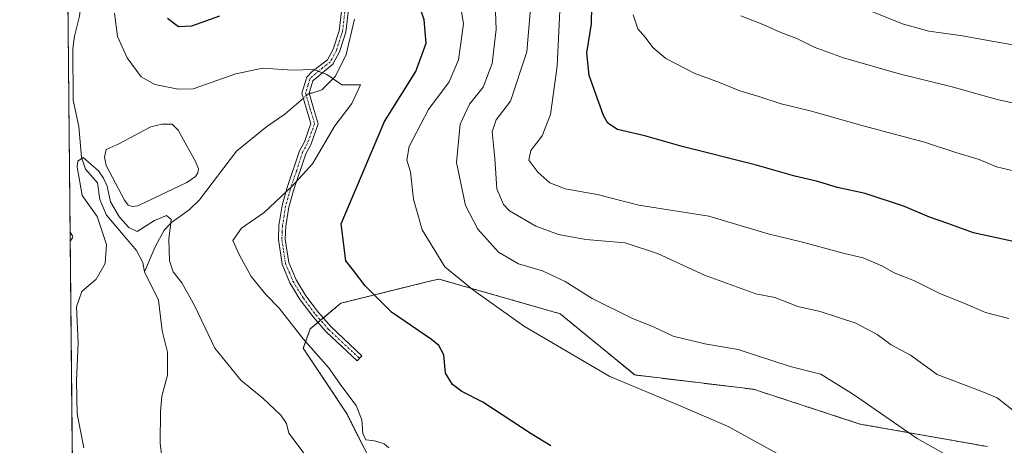
# Model space of a CAD drawing. Units: metres. Extents: x 566560 to 569998, y 4724125 to 4726472.
# Drawn here: x 566560 to 566807, y 4725070 to 4725176 of the extents above; entities that cross this region are included whole.
import ezdxf

# ---------------------------------------------------------------- set-up
doc = ezdxf.new("R2010")
doc.units = ezdxf.units.M
doc.header["$MEASUREMENT"] = 0
doc.linetypes.add('TRAZO_Y_PUNTO', pattern=[1, 0.5, -0.25, 0, -0.25])
doc.linetypes.add('TRAZOS', pattern=[0.75, 0.5, -0.25])
for name, color, linetype, lineweight in [('Arbolado forestal', 92, 'TRAZOS', 0), ('Arbolado forestal CxS', 92, 'Continuous', 0), ('Camino', 19, 'Continuous', 0), ('Camino Cxs', 19, 'Continuous', 0), ('Camino eje', 39, 'TRAZO_Y_PUNTO', 13), ('Comarca CxS', 133, 'Continuous', 0), ('Comunidad Autónoma CxS', 142, 'Continuous', 0), ('Corriente natural lineal', 142, 'Continuous', 13), ('Corriente natural lineal oculto', 19, 'TRAZO_Y_PUNTO', 13), ('Curva de nivel maestra', 36, 'Continuous', 30), ('Curva de nivel normal', 36, 'Continuous', 0), ('Espacio natural protegido CxS', 2, 'Continuous', 0), ('Estanque', 2, 'Continuous', 0), ('Estanque Cxs', 2, 'Continuous', 0), ('Municipio CxS', 142, 'Continuous', 0), ('Pastizal CxS', 92, 'Continuous', 0), ('Provincia CxS', 1, 'Continuous', 0)]:
    doc.layers.add(name, color=color, linetype=linetype, lineweight=lineweight)

# ---------------------------------------------------------------- blocks, each defined once
blk = doc.blocks.new('*U156')
at = {"layer": 'Espacio natural protegido CxS', "color": 2, "linetype": 'Continuous', "lineweight": 0}
blk.add_polyline3d([(566575.22, 4724824.44, 556.15), (566559.7, 4726438.53, 725.34), (568874.06, 4726461.37, 753.48)], dxfattribs=at)
blk = doc.blocks.new('*U159')
at = {"layer": 'Espacio natural protegido CxS', "color": 2, "linetype": 'Continuous', "lineweight": 0}
blk.add_polyline3d([(566575.22, 4724824.44, 556.15), (566559.7, 4726438.53, 725.34), (568874.06, 4726461.37, 753.48)], dxfattribs=at)
blk = doc.blocks.new('*U179')
at = {"layer": 'Curva de nivel normal', "color": 36, "linetype": 'Continuous', "lineweight": 0}
for points in [[(566652.37, 4725068.88, 570), (566651.16, 4725069.85, 570), (566648.77, 4725070.63, 570), (566646.58, 4725070.89, 570), (566645.79, 4725072.48, 570), (566645.53, 4725075.88, 570), (566644.11, 4725079.46, 570), (566640.55, 4725084.23, 570), (566637.16, 4725088.98, 570), (566630.87, 4725096.17, 570), (566624.82, 4725103.94, 570), (566621.48, 4725107.31, 570), (566617.75, 4725111.88, 570), (566614.88, 4725117.24, 570), (566613.22, 4725120.85, 570), (566615.35, 4725123.94, 570), (566621.06, 4725127.91, 570), (566628.06, 4725134.52, 570), (566633.14, 4725140.12, 570), (566638.81, 4725149.67, 570), (566643.02, 4725155.25, 570), (566645.18, 4725159.93, 570), (566640.57, 4725159.96, 570), (566636.79, 4725162.52, 570), (566633.42, 4725163.82, 570), (566628.13, 4725163.63, 570), (566620.69, 4725164.09, 570), (566613.97, 4725162.66, 570), (566603.22, 4725158.92, 570), (566599.47, 4725158.83, 570), (566593.62, 4725160.01, 570), (566590.22, 4725161.96, 570), (566586.69, 4725166.74, 570), (566584.22, 4725172.09, 570), (566583.46, 4725177.94, 570)], [(566572.35, 4725122.98, 570), (566572.95, 4725122.02, 570), (566573.01, 4725121.85, 570), (566572.95, 4725121.57, 570), (566572.37, 4725120.73, 570)]]:
    blk.add_polyline3d(points, dxfattribs=at)
blk = doc.blocks.new('*U185')
at = {"layer": 'Curva de nivel normal', "color": 36, "linetype": 'Continuous', "lineweight": 0}
blk.add_polyline3d([(566807.92, 4725101.27, 595), (566802.06, 4725102.79, 595), (566796.62, 4725105.19, 595), (566790.61, 4725107.61, 595), (566784.21, 4725110.74, 595), (566779.12, 4725112.79, 595), (566776.02, 4725114.49, 595), (566771.38, 4725116.5, 595), (566766.65, 4725117.64, 595), (566756.11, 4725120.46, 595), (566747.56, 4725122.57, 595), (566732.61, 4725126.96, 595), (566715.1, 4725129.75, 595), (566704.58, 4725132.43, 595), (566696.54, 4725133.83, 595), (566692.75, 4725135.35, 595), (566689.7, 4725138.04, 595), (566687.48, 4725141.05, 595), (566687.99, 4725143.46, 595), (566690.78, 4725147.11, 595), (566692.87, 4725152.52, 595), (566694.58, 4725164.65, 595), (566695.39, 4725182.09, 595)], dxfattribs=at)
blk = doc.blocks.new('*U191')
at = {"layer": 'Curva de nivel normal', "color": 36, "linetype": 'Continuous', "lineweight": 0}
blk.add_polyline3d([(566827.7, 4725151.22, 610), (566804.96, 4725156.26, 610), (566793.37, 4725159.53, 610), (566780.4, 4725162.67, 610), (566766.4, 4725166.67, 610), (566759.06, 4725169.34, 610), (566754.73, 4725171.52, 610), (566750.73, 4725173.04, 610), (566746.4, 4725175.02, 610), (566740.68, 4725177.26, 610)], dxfattribs=at)
blk = doc.blocks.new('*U195')
at = {"layer": 'Curva de nivel normal', "color": 36, "linetype": 'Continuous', "lineweight": 0}
blk.add_polyline3d([(566772.9, 4725178.57, 615), (566781.45, 4725175.14, 615), (566787.82, 4725173.39, 615), (566795.8, 4725172.35, 615), (566804.16, 4725170.79, 615), (566822.67, 4725167.58, 615)], dxfattribs=at)
blk = doc.blocks.new('*U198')
at = {"layer": 'Curva de nivel normal', "color": 36, "linetype": 'Continuous', "lineweight": 0}
blk.add_polyline3d([(566809.07, 4725138.38, 605), (566804.78, 4725139.4, 605), (566800.47, 4725141.17, 605), (566794.6, 4725142.96, 605), (566786.72, 4725145.51, 605), (566771.4, 4725149.61, 605), (566758.06, 4725153.39, 605), (566750.75, 4725155.14, 605), (566745.16, 4725157, 605), (566740.4, 4725158.46, 605), (566734.85, 4725160.72, 605), (566729.1, 4725162.8, 605), (566721.85, 4725166.58, 605), (566718.54, 4725169.26, 605), (566716.68, 4725171.88, 605), (566714.81, 4725174, 605), (566713.65, 4725177.52, 605)], dxfattribs=at)
blk = doc.blocks.new('*U210')
at = {"layer": 'Curva de nivel normal', "color": 36, "linetype": 'Continuous', "lineweight": 0}
blk.add_polyline3d([(566810.1, 4725077.37, 590), (566805.01, 4725081.37, 590), (566800.73, 4725083.18, 590), (566789.96, 4725087.26, 590), (566783.2, 4725092.11, 590), (566778.41, 4725094.73, 590), (566774.84, 4725097.33, 590), (566769.54, 4725100.13, 590), (566760.58, 4725103.07, 590), (566755, 4725104.35, 590), (566749.2, 4725106.55, 590), (566744.46, 4725107.48, 590), (566731.51, 4725112.19, 590), (566719.72, 4725117.65, 590), (566711.64, 4725120.29, 590), (566701.73, 4725121.1, 590), (566694.89, 4725122.38, 590), (566689.21, 4725124.44, 590), (566682.6, 4725128.29, 590), (566681.08, 4725129.91, 590), (566679.45, 4725133.81, 590), (566678.95, 4725141.44, 590), (566678.28, 4725148.17, 590), (566679.26, 4725151.18, 590), (566682.9, 4725155.8, 590), (566686.99, 4725168.18, 590), (566687.9, 4725179.1, 590)], dxfattribs=at)
blk = doc.blocks.new('*U217')
at = {"layer": 'Curva de nivel maestra', "color": 36, "linetype": 'Continuous', "lineweight": 30}
blk.add_polyline3d([(566813.3, 4725119.7, 600), (566799.06, 4725122.84, 600), (566792.63, 4725125.15, 600), (566788.02, 4725126.76, 600), (566781.69, 4725129.39, 600), (566771.84, 4725132.68, 600), (566764.9, 4725134.17, 600), (566759.63, 4725135.74, 600), (566754.24, 4725137.04, 600), (566744.25, 4725139.84, 600), (566725.97, 4725144.48, 600), (566716.53, 4725147.12, 600), (566709.75, 4725148.72, 600), (566707.29, 4725150.32, 600), (566706.24, 4725152.27, 600), (566702.58, 4725162.3, 600), (566702, 4725167.93, 600), (566703.17, 4725175.25, 600), (566703.39, 4725184.3, 600)], dxfattribs=at)

msp = doc.modelspace()

# ---------------------------------------------------------------- linework, layer by layer
at = {"layer": 'Arbolado forestal', "color": 92, "linetype": 'TRAZOS', "lineweight": 0}
for points in [[(566574.63, 4724885.86, 561.18), (566571.6, 4725201.43, 570.15), (566567.16, 4725662.74, 637.02), (566566.3, 4725752.64, 649), (566563, 4726094.94, 684.43)], [(566802.54, 4725069.18, 586.84), (566770.54, 4725074.84, 583.49), (566743.88, 4725083.55, 582.09), (566714.04, 4725087.14, 580.61), (566695.29, 4725102.52, 582.63), (566664.85, 4725111.22, 579.02), (566661.53, 4725110.4, 577.96), (566640.28, 4725105.13, 573.24), (566635.86, 4725101.43, 571.36), (566635.2, 4725100.87, 571.24), (566634.54, 4725100.32, 571.11), (566632.59, 4725098.68, 570.65), (566630.84, 4725093.88, 569.36), (566641.72, 4725077.56, 569.3), (566650.51, 4725060.16, 568.54)]]:
    msp.add_polyline3d(points, dxfattribs=at)
at = {"layer": 'Arbolado forestal CxS', "color": 92, "linetype": 'Continuous', "lineweight": 0}
for points in [[(566574.63, 4724885.86, 561.18), (566559.7, 4726438.53, 725.34), (568873.24, 4726461.36, 753.44)], [(566802.54, 4725069.18, 586.84), (566770.54, 4725074.84, 583.49), (566743.88, 4725083.55, 582.09), (566714.04, 4725087.14, 580.61), (566695.29, 4725102.52, 582.63), (566664.85, 4725111.22, 579.02), (566661.53, 4725110.4, 577.96), (566640.28, 4725105.13, 573.24), (566632.59, 4725098.68, 570.65), (566630.84, 4725093.88, 569.36), (566641.72, 4725077.55, 569.3), (566650.51, 4725060.16, 568.54)]]:
    msp.add_polyline3d(points, dxfattribs=at)
at = {"layer": 'Camino', "color": 19, "linetype": 'Continuous', "lineweight": 0}
msp.add_polyline3d([(566642.91, 4725184.69, 573.32), (566641.57, 4725173.13, 571.5), (566639.97, 4725168.18, 570.89), (566638.31, 4725165.09, 570.4), (566633.3, 4725160.97, 569.53), (566632.33, 4725157.87, 569.12), (566633.37, 4725154.33, 569.05), (566634.62, 4725150.15, 569.2), (566632.72, 4725144.9, 569.37), (566631.47, 4725142.64, 569.28), (566628.42, 4725133.39, 570.25), (566627.26, 4725129.27, 570.65), (566626.5, 4725124.51, 571.04), (566626.35, 4725121.18, 571.29), (566627.23, 4725115.38, 571.48), (566629.05, 4725111.05, 571.34), (566631.54, 4725106.98, 571.16), (566634.65, 4725102.8, 571.29), (566637.84, 4725099.19, 571.63), (566645.58, 4725091.94, 572.19), (566644.4, 4725090.68, 571.93), (566636.6, 4725097.99, 571.29), (566633.31, 4725101.71, 571.05), (566630.11, 4725106.01, 570.97), (566627.51, 4725110.26, 571.16), (566625.55, 4725114.91, 571.3), (566624.62, 4725121.09, 571.21), (566624.77, 4725124.68, 570.87), (566625.57, 4725129.64, 570.32), (566626.76, 4725133.9, 569.84), (566629.88, 4725143.34, 568.95), (566631.14, 4725145.62, 569.06), (566632.8, 4725150.2, 569.06), (566631.71, 4725153.84, 568.85), (566630.52, 4725157.88, 568.93), (566631.76, 4725161.87, 569.51), (566633.08, 4725163.27, 569.76), (566636.96, 4725166.23, 570.54), (566638.37, 4725168.86, 571.02), (566639.87, 4725173.5, 571.73), (566641.18, 4725184.81, 573.32)], dxfattribs=at)
at = {"layer": 'Camino Cxs', "color": 19, "linetype": 'Continuous', "lineweight": 0}
msp.add_polyline3d([(566642.91, 4725184.69, 573.32), (566641.57, 4725173.13, 571.5), (566639.97, 4725168.18, 570.89), (566638.31, 4725165.09, 570.4), (566633.3, 4725160.97, 569.53), (566632.33, 4725157.87, 569.12), (566633.37, 4725154.33, 569.05), (566634.62, 4725150.15, 569.2), (566632.72, 4725144.9, 569.37), (566631.47, 4725142.64, 569.28), (566628.42, 4725133.39, 570.25), (566627.26, 4725129.27, 570.65), (566626.5, 4725124.51, 571.04), (566626.35, 4725121.18, 571.29), (566627.23, 4725115.38, 571.48), (566629.05, 4725111.05, 571.34), (566631.54, 4725106.98, 571.16), (566634.65, 4725102.8, 571.29), (566637.84, 4725099.19, 571.63), (566645.58, 4725091.94, 572.19), (566644.4, 4725090.68, 571.93), (566636.6, 4725097.99, 571.29), (566633.31, 4725101.71, 571.05), (566630.11, 4725106.01, 570.97), (566627.51, 4725110.26, 571.16), (566625.55, 4725114.91, 571.3), (566624.62, 4725121.09, 571.21), (566624.77, 4725124.68, 570.87), (566625.57, 4725129.64, 570.32), (566626.76, 4725133.9, 569.84), (566629.88, 4725143.34, 568.95), (566631.14, 4725145.62, 569.06), (566632.8, 4725150.2, 569.06), (566631.71, 4725153.84, 568.85), (566630.52, 4725157.88, 568.93), (566631.76, 4725161.87, 569.51), (566633.08, 4725163.27, 569.76), (566636.96, 4725166.23, 570.54), (566638.37, 4725168.86, 571.02), (566639.87, 4725173.5, 571.73), (566641.18, 4725184.81, 573.32)], dxfattribs=at)
at = {"layer": 'Camino eje', "color": 39, "linetype": 'TRAZO_Y_PUNTO', "lineweight": 13}
msp.add_polyline3d([(566642.05, 4725184.75, 573.29), (566640.72, 4725173.32, 571.61), (566639.17, 4725168.52, 570.95), (566637.64, 4725165.66, 570.46), (566635.7, 4725164.18, 570.08), (566633.19, 4725162.12, 569.64), (566632.53, 4725161.42, 569.51), (566632.05, 4725159.87, 569.28), (566631.43, 4725157.88, 569.01), (566632.54, 4725154.09, 568.95), (566633.71, 4725150.18, 569.13), (566631.93, 4725145.26, 569.21), (566630.68, 4725142.99, 569.12), (566629.12, 4725138.27, 569.43), (566627.59, 4725133.65, 570.04), (566627.01, 4725131.59, 570.25), (566626.42, 4725129.46, 570.47), (566626.04, 4725127.08, 570.72), (566625.64, 4725124.6, 570.95), (566625.56, 4725122.93, 571.11), (566625.49, 4725121.14, 571.25), (566625.93, 4725118.24, 571.47), (566626.39, 4725115.15, 571.37), (566627.37, 4725112.82, 571.35), (566628.28, 4725110.66, 571.25), (566630.83, 4725106.5, 571.07), (566633.98, 4725102.26, 571.18), (566637.22, 4725098.59, 571.46), (566644.99, 4725091.31, 572.07)], dxfattribs=at)
at = {"layer": 'Comarca CxS', "color": 133, "linetype": 'Continuous', "lineweight": 0}
msp.add_polyline3d([(569996.45, 4724158.86, 532.26), (566581.95, 4724125.18, 514.95), (566559.7, 4726438.53, 725.34), (569973.07, 4726472.22, 616.99), (569996.45, 4724158.86, 532.26)], close=True, dxfattribs=at)
msp.add_polyline3d([(569996.45, 4724158.86, 532.26), (566581.95, 4724125.18, 514.95), (566559.7, 4726438.53, 725.34), (569973.07, 4726472.22, 616.99), (569996.45, 4724158.86, 532.26)], close=True, dxfattribs=at)
at = {"layer": 'Comunidad Autónoma CxS', "color": 142, "linetype": 'Continuous', "lineweight": 0}
msp.add_polyline3d([(566733.33, 4724126.67, 517.57), (566581.95, 4724125.18, 514.95), (566575.22, 4724824.44, 556.15), (566559.7, 4726438.53, 725.34), (569973.07, 4726472.22, 616.99), (569996.45, 4724158.86, 532.26), (567105.79, 4724130.35, 521.98), (566967.83, 4724128.99, 529.53), (566733.33, 4724126.67, 517.57)], close=True, dxfattribs=at)
msp.add_polyline3d([(566733.33, 4724126.67, 517.57), (566581.95, 4724125.18, 514.95), (566575.22, 4724824.44, 556.15), (566559.7, 4726438.53, 725.34), (569973.07, 4726472.22, 616.99), (569996.45, 4724158.86, 532.26), (567105.79, 4724130.35, 521.98), (566967.83, 4724128.99, 529.53), (566733.33, 4724126.67, 517.57)], close=True, dxfattribs=at)
at = {"layer": 'Corriente natural lineal', "color": 142, "linetype": 'Continuous', "lineweight": 13}
for points in [[(566571.6, 4725201.43, 570.15), (566572.18, 4725200.7, 570.12), (566576.02, 4725197.29, 569.78), (566578.07, 4725193.63, 569.78), (566578.37, 4725190.77, 569.6), (566575.63, 4725185.73, 569.05), (566574.7, 4725177.15, 568.05), (566573.44, 4725172.16, 567.83), (566573.06, 4725168.97, 567.58), (566573.12, 4725156.06, 566.63), (566574.58, 4725149.47, 566.25), (566575.23, 4725141.76, 565.38), (566576.25, 4725138.76, 564.8), (566579.25, 4725135.37, 564.57), (566579.82, 4725131.14, 565), (566581.5, 4725127.24, 565.19), (566589.02, 4725118.34, 563.55), (566590.61, 4725115.4, 563.14), (566591, 4725113, 562.97)], [(566643.73, 4725176.42, 572.11), (566641.64, 4725167.53, 570.82), (566638.95, 4725162.13, 570.07), (566635.51, 4725158.69, 569.54), (566633.02, 4725157.87, 569.2), (566632.5, 4725157.87, 569.14), (566632.36, 4725157.77, 569.12)], [(566630.9, 4725156.6, 568.88), (566626.24, 4725152.56, 567.83), (566621.74, 4725149.46, 567.55), (566614.08, 4725143.32, 566.71), (566604.84, 4725131.09, 566.26), (566602.22, 4725128.56, 565.73), (566597.82, 4725125.41, 564.95), (566595.99, 4725123.5, 564.34), (566593.66, 4725119.31, 563.88), (566591, 4725113, 562.97)], [(566591, 4725113, 562.97), (566594.51, 4725105.95, 562.8), (566595.48, 4725098.18, 562.08), (566596.8, 4725092.9, 561.37), (566596.76, 4725087.12, 561.06), (566595.41, 4725081.83, 560.89), (566595.02, 4725077.97, 560.68), (566594.98, 4725070.01, 560.42), (566595.56, 4725065.24, 560.26)]]:
    msp.add_polyline3d(points, dxfattribs=at)
at = {"layer": 'Corriente natural lineal oculto', "color": 19, "linetype": 'TRAZO_Y_PUNTO', "lineweight": 13}
msp.add_polyline3d([(566632.36, 4725157.77, 569.12), (566631.82, 4725157.39, 569.03), (566630.9, 4725156.6, 568.88)], dxfattribs=at)
at = {"layer": 'Curva de nivel maestra', "color": 36, "linetype": 'Continuous', "lineweight": 30}
for points in [[(566692.98, 4725069.33, 575), (566688.05, 4725072.4, 575), (566675.93, 4725080.28, 575), (566670.66, 4725083.01, 575), (566668.29, 4725084.73, 575), (566666.59, 4725087.62, 575), (566666.15, 4725092.21, 575), (566664.88, 4725094.57, 575), (566663.04, 4725096.03, 575), (566653.02, 4725102.91, 575), (566646.37, 4725109.53, 575), (566643.5, 4725113.39, 575), (566641.54, 4725115.76, 575), (566640.35, 4725125.09, 575), (566651.28, 4725150.72, 575), (566659.12, 4725163.3, 575), (566661.7, 4725170.39, 575), (566661.21, 4725176.24, 575), (566658.58, 4725184.22, 575)], [(566609.88, 4725177.16, 575), (566602.82, 4725174.66, 575), (566599.57, 4725174.46, 575), (566596.78, 4725176.59, 575)]]:
    msp.add_polyline3d(points, dxfattribs=at)
at = {"layer": 'Curva de nivel normal', "color": 36, "linetype": 'Continuous', "lineweight": 0}
for points in [[(566750.57, 4725067, 580), (566737.52, 4725074.2, 580), (566725.42, 4725079.43, 580), (566707.78, 4725086.8, 580), (566686.35, 4725099.34, 580), (566673.66, 4725108.3, 580), (566666.35, 4725114.27, 580), (566660.69, 4725123.52, 580), (566658.49, 4725131.28, 580), (566657.81, 4725138.08, 580), (566656.86, 4725141.01, 580), (566657.47, 4725144.5, 580), (566662.26, 4725153.71, 580), (566667.45, 4725160.67, 580), (566669.81, 4725166.21, 580), (566671.04, 4725175.22, 580), (566669.76, 4725183.46, 580)], [(566797.68, 4725064.03, 585), (566784.9, 4725071.21, 585), (566768.9, 4725082.25, 585), (566760.73, 4725087.31, 585), (566753.05, 4725089.3, 585), (566739.97, 4725093.55, 585), (566731.66, 4725094.96, 585), (566723.69, 4725096.84, 585), (566718.88, 4725099.1, 585), (566713.35, 4725101.38, 585), (566703.35, 4725106.29, 585), (566696.56, 4725110.58, 585), (566690.89, 4725113.24, 585), (566684.88, 4725115, 585), (566679.85, 4725117.92, 585), (566674.63, 4725123.75, 585), (566671.6, 4725129.62, 585), (566669.31, 4725140.44, 585), (566670.2, 4725150.05, 585), (566672.58, 4725155.09, 585), (566676.02, 4725159.36, 585), (566678.23, 4725165.31, 585), (566679.28, 4725173.88, 585), (566678.97, 4725182.55, 585)], [(566634.34, 4725063.12, 565), (566627.23, 4725072.58, 565), (566626.65, 4725075, 565), (566625.27, 4725077.04, 565), (566620.74, 4725081.33, 565), (566615.21, 4725085.84, 565), (566608.7, 4725093.84, 565), (566603.64, 4725104.39, 565), (566600.41, 4725110.23, 565), (566598.23, 4725113.01, 565), (566597.28, 4725115.77, 565), (566597.14, 4725121.18, 565), (566597.72, 4725126.15, 565), (566596.51, 4725127.13, 565), (566593.57, 4725125.87, 565), (566589.21, 4725123.15, 565), (566587.08, 4725124.17, 565), (566584.76, 4725126.71, 565), (566582.5, 4725130.61, 565), (566581.69, 4725134.54, 565), (566580.73, 4725136.55, 565), (566579.46, 4725138.35, 565), (566575.64, 4725141.67, 565), (566574.27, 4725140.78, 565), (566574.16, 4725139.4, 565), (566575.41, 4725132.2, 565), (566579.1, 4725126.92, 565), (566581.48, 4725119.87, 565), (566581.14, 4725115.08, 565), (566578.9, 4725111.22, 565), (566575.29, 4725108.05, 565), (566573.94, 4725104.23, 565), (566574.37, 4725095.24, 565), (566573.99, 4725085.65, 565), (566574.16, 4725077.37, 565), (566575.76, 4725068.86, 565)]]:
    msp.add_polyline3d(points, dxfattribs=at)
at = {"layer": 'Estanque', "color": 2, "linetype": 'Continuous', "lineweight": 0}
msp.add_polyline3d([(566589.34, 4725129.57, 566.02), (566587.89, 4725129.38, 566.21), (566586.88, 4725129.77, 566.18), (566586, 4725130.98, 565.78), (566581.39, 4725139.69, 564.85), (566580.94, 4725141.81, 565.29), (566581.42, 4725143.67, 565.71), (566584.38, 4725145.04, 565.16), (566592.62, 4725149.39, 565.73), (566595.45, 4725150.06, 565.72), (566597.94, 4725150.05, 565.92), (566599.44, 4725148.56, 565.9), (566603.81, 4725140.72, 565.85), (566604.55, 4725138.85, 565.89), (566604.37, 4725137.83, 565.89), (566603.78, 4725136.96, 565.87), (566601.62, 4725135.39, 565.84), (566591.45, 4725130.57, 565.49), (566589.34, 4725129.57, 566.02)], dxfattribs=at)
at = {"layer": 'Estanque Cxs', "color": 2, "linetype": 'Continuous', "lineweight": 0}
msp.add_polyline3d([(566589.34, 4725129.57, 566.02), (566587.89, 4725129.38, 566.21), (566586.88, 4725129.77, 566.18), (566586, 4725130.98, 565.78), (566581.39, 4725139.69, 564.85), (566580.94, 4725141.81, 565.29), (566581.42, 4725143.67, 565.71), (566584.38, 4725145.04, 565.16), (566592.62, 4725149.39, 565.73), (566595.45, 4725150.06, 565.72), (566597.94, 4725150.05, 565.92), (566599.44, 4725148.56, 565.9), (566603.81, 4725140.72, 565.85), (566604.55, 4725138.85, 565.89), (566604.37, 4725137.83, 565.89), (566603.78, 4725136.96, 565.87), (566601.62, 4725135.39, 565.84), (566591.45, 4725130.57, 565.49), (566589.34, 4725129.57, 566.02)], close=True, dxfattribs=at)
at = {"layer": 'Municipio CxS', "color": 142, "linetype": 'Continuous', "lineweight": 0}
msp.add_polyline3d([(566575.22, 4724824.44, 556.15), (566559.7, 4726438.53, 725.34), (568874.06, 4726461.37, 753.48)], dxfattribs=at)
msp.add_polyline3d([(566575.22, 4724824.44, 556.15), (566559.7, 4726438.53, 725.34), (568874.06, 4726461.37, 753.48)], dxfattribs=at)
at = {"layer": 'Pastizal CxS', "color": 92, "linetype": 'Continuous', "lineweight": 0}
for points in [[(566650.51, 4725060.16, 568.54), (566641.72, 4725077.55, 569.3), (566630.84, 4725093.88, 569.36), (566632.59, 4725098.68, 570.65), (566640.28, 4725105.13, 573.24), (566661.53, 4725110.4, 577.96), (566664.85, 4725111.22, 579.02), (566695.29, 4725102.52, 582.63), (566714.04, 4725087.14, 580.61), (566743.88, 4725083.55, 582.09), (566770.54, 4725074.84, 583.49), (566802.54, 4725069.18, 586.84)], [(566802.54, 4725069.18, 586.84), (566770.54, 4725074.84, 583.49), (566743.88, 4725083.55, 582.09), (566714.04, 4725087.14, 580.61), (566695.29, 4725102.52, 582.63), (566664.85, 4725111.22, 579.02), (566661.53, 4725110.4, 577.96), (566640.28, 4725105.13, 573.24), (566635.86, 4725101.43, 571.36), (566635.2, 4725100.87, 571.24), (566634.54, 4725100.32, 571.11), (566632.59, 4725098.68, 570.65), (566630.84, 4725093.88, 569.36), (566641.72, 4725077.56, 569.3), (566650.51, 4725060.16, 568.54)]]:
    msp.add_polyline3d(points, dxfattribs=at)
at = {"layer": 'Provincia CxS', "color": 1, "linetype": 'Continuous', "lineweight": 0}
msp.add_polyline3d([(569996.45, 4724158.86, 532.26), (566581.95, 4724125.18, 514.95), (566559.7, 4726438.53, 725.34), (569973.07, 4726472.22, 616.99), (569996.45, 4724158.86, 532.26)], close=True, dxfattribs=at)
msp.add_polyline3d([(569996.45, 4724158.86, 532.26), (566581.95, 4724125.18, 514.95), (566559.7, 4726438.53, 725.34), (569973.07, 4726472.22, 616.99), (569996.45, 4724158.86, 532.26)], close=True, dxfattribs=at)

# ---------------------------------------------------------------- block references
at = {"layer": 'Curva de nivel maestra', "color": 36, "linetype": 'Continuous', "lineweight": 30}
msp.add_blockref('*U217', (0, 0), dxfattribs=at)
at = {"layer": 'Curva de nivel normal', "color": 36, "linetype": 'Continuous', "lineweight": 0}
for name in ['*U195', '*U198', '*U191', '*U185', '*U210', '*U179']:
    msp.add_blockref(name, (0, 0), dxfattribs=at)
at = {"layer": 'Espacio natural protegido CxS', "color": 2, "linetype": 'Continuous', "lineweight": 0}
for name in ['*U156', '*U159']:
    msp.add_blockref(name, (0, 0), dxfattribs=at)

doc.saveas('drawing.dxf')
